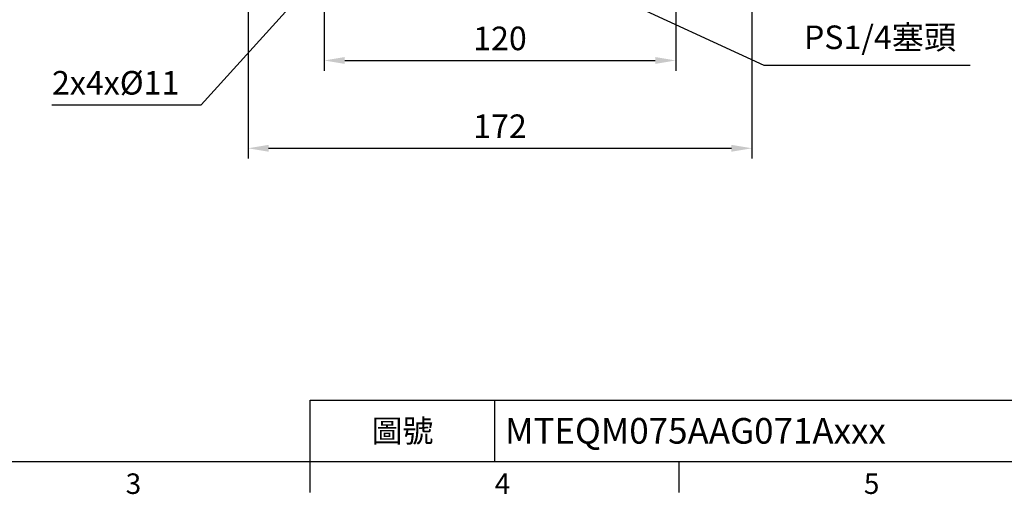
# Model space of a CAD drawing. Units: millimetres. Extents: x -24 to 980, y -14 to 686.
# Drawn here: x 256 to 592, y -11 to 151 of the extents above; entities that cross this region are included whole.
import ezdxf
from ezdxf.enums import TextEntityAlignment as Align

# ---------------------------------------------------------------- set-up
doc = ezdxf.new("R2010")
doc.units = ezdxf.units.MM
doc.header["$PDSIZE"] = -1
doc.layers.add('DIM', color=3, linetype='Continuous')
doc.styles.add('ATTDEF', font='mingliu.ttc')
doc.styles.get("Standard").update_dxf_attribs({"font": 'simplex.shx'})
doc.dimstyles.new('C', dxfattribs={"dimscale": 3.5, "dimtxt": 2.3, "dimasz": 2, "dimexe": 1, "dimexo": 1, "dimgap": 1, "dimtad": 1, "dimtoh": 1, "dimdec": 4, "dimdsep": 46, "dimtxsty": 'Standard', "dimcen": 0, "dimclrd": 256, "dimclre": 256, "dimclrt": 256, "dimadec": 0, "dimazin": 0, "dimtfac": 0.6, "dimtdec": 4, "dimtofl": 0, "dimtmove": 0, "dimatfit": 3, "dimfxl": 0, "dimtolj": 1, "dimarcsym": 0})
doc.dimstyles.new('L', dxfattribs={"dimscale": 3.5, "dimtxt": 2.3, "dimasz": 2, "dimexe": 1, "dimexo": 1, "dimgap": 1, "dimtad": 1, "dimdec": 3, "dimdsep": 46, "dimtxsty": 'Standard', "dimcen": 0, "dimclrd": 256, "dimclre": 256, "dimclrt": 256, "dimaunit": 1, "dimazin": 2, "dimtfac": 0.6, "dimtdec": 3, "dimtmove": 0, "dimatfit": 3, "dimfxl": 0, "dimtolj": 1, "dimarcsym": 0})

# ---------------------------------------------------------------- blocks, each defined once
blk = doc.blocks.new('GJA420')
at = {"color": 0}
for p, q in [((101.5, 6), (275, 6)), ((101.5, 0), (101.5, 6)), ((119.5, 0), (119.5, 6)), ((0, 0), (275, 0)), ((101.5, -3), (101.5, 0)), ((137.5, -3), (137.5, 0))]:
    blk.add_line(p, q, dxfattribs=at)
for s, p in [('3', (83.5, -3.155)), ('4', (119.5, -3.155)), ('5', (155.5, -3.155))]:
    blk.add_text(s, height=2, dxfattribs=at).set_placement(p)
at = {"color": 0, "insert": (110.5, 3), "char_height": 2.2, "width": 7, "attachment_point": 5}
blk.add_mtext('\\f標楷體|b0|i0|c136|p65;圖號', dxfattribs=at)
at = {"color": 4, "style": 'ATTDEF'}
blk.add_attdef('料號', text='', height=2.5, dxfattribs=at).set_placement((120.5, 3), align=Align.MIDDLE_LEFT)
for tag, p in [('比例', (200.5, 3)), ('版本', (236.5, 3))]:
    blk.add_attdef(tag, text='', height=2.5, dxfattribs=at).set_placement(p, align=Align.MIDDLE_CENTER)
blk = doc.blocks.new('*D145')
at = {"layer": 'Defpoints', "color": 0}
for p in [(360.03, 161.69), (480.03, 161.69), (480.03, 136.97)]:
    blk.add_point(p, dxfattribs=at)
at = {"layer": 'DIM', "lineweight": -2}
for p, q in [((360.03, 158.19), (360.03, 133.47)), ((480.03, 158.19), (480.03, 133.47)), ((367.03, 136.97), (473.03, 136.97))]:
    blk.add_line(p, q, dxfattribs=at)
at = {"layer": 'DIM'}
for points in [[(367.03, 138.14), (367.03, 135.8), (360.03, 136.97)], [(473.03, 138.14), (473.03, 135.8), (480.03, 136.97)]]:
    blk.add_solid(points, dxfattribs=at)
at = {"layer": 'DIM', "insert": (420.03, 144.5), "char_height": 8.05, "attachment_point": 5}
blk.add_mtext('\\A1;120', dxfattribs=at)
blk = doc.blocks.new('*D146')
at = {"layer": 'Defpoints', "color": 0}
for p in [(506.03, 172.83), (334.03, 171.33), (506.03, 106.98)]:
    blk.add_point(p, dxfattribs=at)
at = {"layer": 'DIM', "lineweight": -2}
for p, q in [((506.03, 169.33), (506.03, 103.48)), ((334.03, 167.83), (334.03, 103.48)), ((341.03, 106.98), (499.03, 106.98))]:
    blk.add_line(p, q, dxfattribs=at)
at = {"layer": 'DIM'}
for points in [[(341.03, 108.15), (341.03, 105.82), (334.03, 106.98)], [(499.03, 108.15), (499.03, 105.82), (506.03, 106.98)]]:
    blk.add_solid(points, dxfattribs=at)
at = {"layer": 'DIM', "insert": (420.03, 114.51), "char_height": 8.05, "attachment_point": 5}
blk.add_mtext('\\A1;172', dxfattribs=at)
blk = doc.blocks.new('*D152')
at = {"layer": 'Defpoints', "color": 0}
for p in [(375.6, 185.36), (360.61, 168.83)]:
    blk.add_point(p, dxfattribs=at)
at = {"layer": 'DIM', "lineweight": -2}
for p, q in [((317.99, 121.82), (355.91, 163.64)), ((266.99, 121.82), (317.99, 121.82))]:
    blk.add_line(p, q, dxfattribs=at)
at = {"layer": 'DIM'}
blk.add_solid([(355.04, 164.42), (356.77, 162.86), (360.61, 168.83)], dxfattribs=at)
at = {"layer": 'DIM', "insert": (288.84, 129.34), "char_height": 8.05, "attachment_point": 5}
blk.add_mtext('\\A1;2x4x%%C11', dxfattribs=at)
blk = doc.blocks.new('*D154')
at = {"layer": 'Defpoints', "color": 0}
for p in [(403.65, 184.52), (419.98, 176.96)]:
    blk.add_point(p, dxfattribs=at)
at = {"layer": 'DIM', "lineweight": -2}
for p, q in [((510.16, 135.24), (426.34, 174.02)), ((580.53, 135.24), (510.16, 135.24))]:
    blk.add_line(p, q, dxfattribs=at)
at = {"layer": 'DIM'}
blk.add_solid([(426.83, 175.08), (425.85, 172.97), (419.98, 176.96)], dxfattribs=at)
at = {"layer": 'DIM', "insert": (549.77, 144.88), "char_height": 8.05, "attachment_point": 5}
blk.add_mtext('\\A1;PS1/4塞頭', dxfattribs=at)

msp = doc.modelspace()

# ---------------------------------------------------------------- block references
at = {"layer": 'DIM'}
ref = msp.add_blockref('GJA420', (0, 0), dxfattribs=dict(at, xscale=3.5, yscale=3.5, zscale=3.5))
ref.add_attrib('料號', 'MTEQM075AAG071Axxx', dxfattribs={"layer": '0', "color": 4, "height": 8.75, "style": 'ATTDEF'}).set_placement((421.75, 10.5), align=Align.MIDDLE_LEFT)

# ---------------------------------------------------------------- dimensions: what is measured, and where the dimension line sits
for p1, p2, text, picture, middle in [((375.59814, 185.35987), (360.60776, 168.82699), '2x4x%%C11', '*D152', (288.83576, 121.8192)), ((403.648, 184.52168), (419.98426, 176.96347), 'PS1/4塞頭', '*D154', (549.76885, 135.24448))]:
    dim = msp.add_diameter_dim_2p(p1=p1, p2=p2, text=text, dimstyle='C', dxfattribs=at)
    dim.commit()
    dim.dimension.update_dxf_attribs({"geometry": picture, "text_midpoint": middle, "dimtype": 163})
for base, p1, p2, picture, middle in [((506.02695, 106.98443), (334.02695, 171.32532), (506.02695, 172.82531), '*D146', (420.02695, 114.50943)), ((480.02695, 136.97004), (360.02695, 161.68855), (480.02695, 161.68855), '*D145', (420.02695, 144.49504))]:
    dim = msp.add_linear_dim(base=base, p1=p1, p2=p2, dimstyle='L', dxfattribs=at)
    dim.commit()
    dim.dimension.update_dxf_attribs({"geometry": picture, "text_midpoint": middle})

doc.saveas('drawing.dxf')
